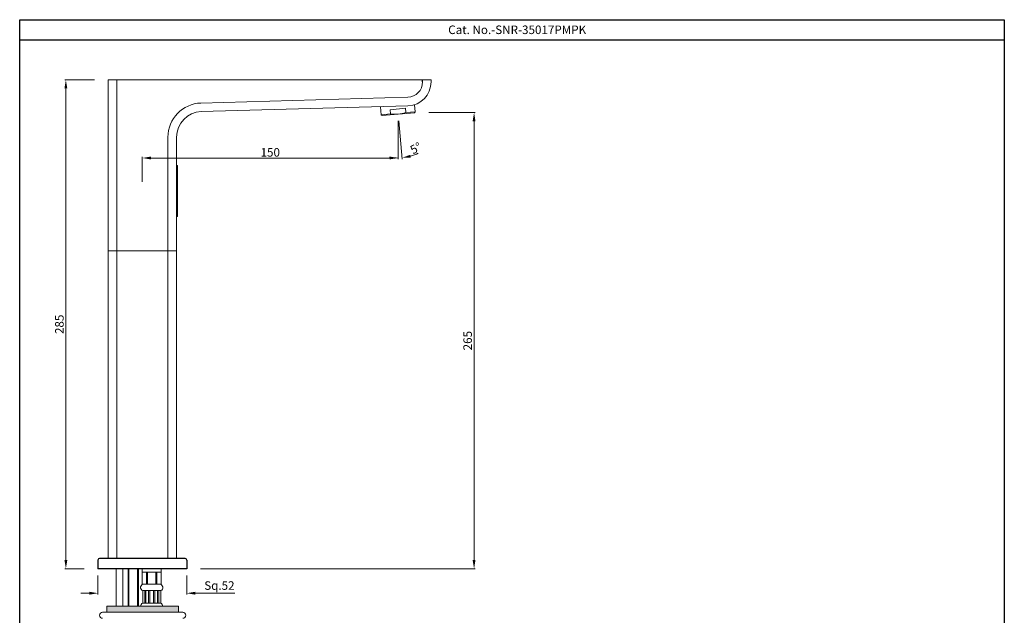
# Model space of a CAD drawing. Units: inches. Extents: x 11701 to 12277, y 5158 to 5834.
# Drawn here: x 11701 to 12277, y 5486 to 5834 of the extents above; entities that cross this region are included whole.
import ezdxf

# ---------------------------------------------------------------- set-up
doc = ezdxf.new("R2010")
doc.units = ezdxf.units.IN
doc.header["$MEASUREMENT"] = 0
doc.styles.get("Standard").update_dxf_attribs({"font": 'segoeui.ttf'})
doc.dimstyles.get("Standard").update_dxf_attribs({"dimtxt": 5, "dimasz": 5, "dimexe": 0.7, "dimexo": 4, "dimgap": 0.7, "dimtad": 1, "dimdec": 8, "dimdsep": 46, "dimtxsty": 'Standard', "dimcen": 0, "dimadec": 0, "dimazin": 2, "dimtfac": 1, "dimtdec": 8, "dimtofl": 0, "dimtmove": 0, "dimatfit": 1, "dimfxl": 1, "dimtolj": 1, "dimtzin": 0, "dimlwd": 9, "dimlwe": 9, "dimarcsym": 0})

# ---------------------------------------------------------------- blocks, each defined once
blk = doc.blocks.new('*D113')
at = {"color": 0, "lineweight": 9, "transparency": 16777216}
for p, q in [((11922.25, 5774.88), (11922.25, 5752.5)), ((11772.51, 5739.27), (11772.51, 5753.9)), ((11917.25, 5753.2), (11777.51, 5753.2))]:
    blk.add_line(p, q, dxfattribs=at)
at = {"color": 0, "lineweight": 13, "transparency": 16777216}
for points in [[(11777.51, 5754.04), (11777.51, 5752.37), (11772.51, 5753.2)], [(11917.25, 5754.04), (11917.25, 5752.37), (11922.25, 5753.2)]]:
    blk.add_solid(points, dxfattribs=at)
at = {"layer": 'Defpoints', "color": 0, "lineweight": 13, "transparency": 16777216}
for p in [(11922.25, 5778.88), (11772.51, 5753.2), (11772.51, 5735.27)]:
    blk.add_point(p, dxfattribs=at)
at = {"color": 0, "lineweight": 13, "transparency": 16777216, "insert": (11847.38, 5756.5), "char_height": 5, "attachment_point": 5}
blk.add_mtext('\\A1;150', dxfattribs=at)
blk = doc.blocks.new('*D114')
at = {"color": 0, "lineweight": 9, "transparency": 16777216}
for p, q in [((11922.25, 5774.88), (11922.25, 5752.51)), ((11922.6, 5774.9), (11924.55, 5752.61))]:
    blk.add_line(p, q, dxfattribs=at)
for start, end in [(258.82448, 270), (286.17552, 297.35104)]:
    blk.add_arc((11922.25, 5778.88), 25.68, start, end, dxfattribs=at)
at = {"color": 0, "lineweight": 13, "transparency": 16777216}
blk.add_solid([(11929.56, 5753.4), (11929.25, 5755.04), (11924.49, 5753.31)], dxfattribs=at)
at = {"layer": 'Defpoints', "color": 0, "lineweight": 13, "transparency": 16777216}
for p in [(11921.99, 5781.87), (11922.25, 5781.89), (11922.25, 5778.88), (11922.25, 5778.88), (11923, 5753.22)]:
    blk.add_point(p, dxfattribs=at)
at = {"color": 0, "lineweight": 13, "transparency": 16777216, "insert": (11932.56, 5758.96), "char_height": 5, "attachment_point": 5, "rotation": 27.35104}
blk.add_mtext('\\A1;5°', dxfattribs=at)
blk = doc.blocks.new('_None')
blk = doc.blocks.new('*D115')
at = {"color": 0, "lineweight": 9, "transparency": 16777216}
for p, q in [((11746.51, 5508.89), (11746.51, 5497.84)), ((11798.51, 5508.89), (11798.51, 5497.84)), ((11741.51, 5498.54), (11736.51, 5498.54)), ((11803.51, 5498.54), (11826.73, 5498.54))]:
    blk.add_line(p, q, dxfattribs=at)
at = {"color": 0, "lineweight": 13, "transparency": 16777216}
for points in [[(11741.51, 5499.38), (11741.51, 5497.71), (11746.51, 5498.54)], [(11803.51, 5499.38), (11803.51, 5497.71), (11798.51, 5498.54)]]:
    blk.add_solid(points, dxfattribs=at)
at = {"layer": 'Defpoints', "color": 0, "lineweight": 13, "transparency": 16777216}
for p in [(11746.51, 5512.89), (11798.51, 5512.89), (11746.51, 5498.54)]:
    blk.add_point(p, dxfattribs=at)
at = {"color": 0, "lineweight": 13, "transparency": 16777216, "insert": (11817.62, 5503.03), "char_height": 5, "attachment_point": 5}
blk.add_mtext('\\A1;{\\fISOCPEUR|b0|i0|c0|p34;Sq.}52', dxfattribs=at)
blk = doc.blocks.new('*D126')
at = {"color": 0, "lineweight": 9, "transparency": 16777216}
for p, q in [((11744.51, 5798.89), (11727.06, 5798.89)), ((11727.76, 5517.89), (11727.76, 5793.89)), ((11738.51, 5512.89), (11727.06, 5512.89))]:
    blk.add_line(p, q, dxfattribs=at)
at = {"color": 0, "lineweight": 13, "transparency": 16777216}
for points in [[(11726.93, 5793.89), (11728.6, 5793.89), (11727.76, 5798.89)], [(11726.93, 5517.89), (11728.6, 5517.89), (11727.76, 5512.89)]]:
    blk.add_solid(points, dxfattribs=at)
at = {"layer": 'Defpoints', "color": 0, "lineweight": 13, "transparency": 16777216}
for p in [(11727.76, 5798.89), (11752.51, 5798.89), (11746.51, 5512.89)]:
    blk.add_point(p, dxfattribs=at)
at = {"color": 0, "lineweight": 13, "transparency": 16777216, "insert": (11723.98, 5655.89), "char_height": 5, "attachment_point": 5, "rotation": 90}
blk.add_mtext('\\A1;285', dxfattribs=at)
blk = doc.blocks.new('*D127')
at = {"color": 0, "lineweight": 9, "transparency": 16777216}
for p, q in [((11940.22, 5779.75), (11967.38, 5779.75)), ((11966.68, 5774.75), (11966.68, 5517.89)), ((11806.51, 5512.89), (11967.38, 5512.89))]:
    blk.add_line(p, q, dxfattribs=at)
at = {"color": 0, "lineweight": 13, "transparency": 16777216}
for points in [[(11965.85, 5774.75), (11967.51, 5774.75), (11966.68, 5779.75)], [(11965.85, 5517.89), (11967.51, 5517.89), (11966.68, 5512.89)]]:
    blk.add_solid(points, dxfattribs=at)
at = {"layer": 'Defpoints', "color": 0, "lineweight": 13, "transparency": 16777216}
for p in [(11932.22, 5779.75), (11798.51, 5512.89), (11966.68, 5512.89)]:
    blk.add_point(p, dxfattribs=at)
at = {"color": 0, "lineweight": 13, "transparency": 16777216, "insert": (11962.9, 5646.32), "char_height": 5, "attachment_point": 5, "rotation": 90}
blk.add_mtext('\\A1;265', dxfattribs=at)

msp = doc.modelspace()

# ---------------------------------------------------------------- hatches: boundary and pattern name
at = {"lineweight": 13}
h = msp.add_hatch(color=256, dxfattribs=at)
h.dxf.hatch_style = 1
h.paths.add_polyline_path([(11793.01452427, 5748.89401254), (11792.51452427, 5748.89401254), (11792.51452427, 5718.89401254), (11793.01452427, 5718.89401254)])
at = {"lineweight": 20}
msp.add_hatch(color=256, dxfattribs=at).paths.add_polyline_path([(11793.70847652, 5487.37061042), (11793.70847652, 5490.87061042), (11751.70847652, 5490.87061042), (11751.70847652, 5487.37061042)])

# ---------------------------------------------------------------- linework, layer by layer
for p, q in [((12277.01230424, 5822.12586076), (11700.73406084, 5822.12586076)), ((11936.51452427, 5797.72589849), (11936.51452427, 5798.89401254))]:
    msp.add_line(p, q)
at = {"lineweight": 13}
for p, q in [((11941.51452427, 5798.89401254), (11752.51452427, 5798.89401254)), ((11752.51452427, 5518.89401254), (11752.51452427, 5798.89401254)), ((11757.51452427, 5518.89401254), (11757.51452427, 5798.89401254)), ((11941.51452427, 5797.72589849), (11941.51452427, 5798.89401254)), ((11806.8165345, 5785.37856594), (11927.82861967, 5788.73138104)), ((11806.99103195, 5780.3816118), (11928.00311711, 5783.73442691)), ((11912.24753219, 5778.50913656), (11911.84247699, 5783.1389387)), ((11917.50871367, 5781.47897989), (11926.47446596, 5782.26338157)), ((11917.72660303, 5778.98849314), (11917.50871367, 5781.47897989)), ((11926.69235531, 5779.77289483), (11926.47446596, 5782.26338157)), ((11932.17142615, 5780.25225141), (11931.71690668, 5779.71057619)), ((11932.17142615, 5780.25225141), (11931.80848711, 5784.40066366)), ((11912.24753219, 5778.50913656), (11912.78920741, 5778.05461708)), ((11912.78920741, 5778.05461708), (11931.71690668, 5779.71057619)), ((11787.51452427, 5518.89401254), (11787.51452427, 5765.3907494)), ((11792.51452427, 5518.89401254), (11792.51452427, 5765.3907494)), ((11793.01452427, 5748.89401254), (11792.51452427, 5748.89401254)), ((11793.01452427, 5718.89401254), (11793.01452427, 5748.89401254)), ((11793.01452427, 5718.89401254), (11792.51452427, 5718.89401254)), ((11792.51452427, 5698.89401254), (11752.51452427, 5698.89401254))]:
    msp.add_line(p, q, dxfattribs=at)
at = {"color": 3, "lineweight": 13}
for p, q in [((11926.69235531, 5779.77289483), (11932.17142615, 5780.25225141)), ((11912.24753219, 5778.50913656), (11917.72660303, 5778.98849314))]:
    msp.add_line(p, q, dxfattribs=at)
at = {"linetype": 'Continuous'}
for p, q in [((11746.51452427, 5517.89401254), (11746.51452427, 5512.89401254)), ((11797.51452427, 5518.89401254), (11747.51452427, 5518.89401254)), ((11798.51452427, 5517.89401254), (11798.51452427, 5512.89401254)), ((11798.51452427, 5512.89401254), (11746.51452427, 5512.89401254))]:
    msp.add_line(p, q, dxfattribs=at)
at = {"lineweight": 20}
for p, q in [((11757.12476742, 5512.89401254), (11757.12476742, 5490.87061042)), ((11761.12476742, 5512.89401254), (11761.12476742, 5490.87061042)), ((11764.20847652, 5512.89401254), (11764.20847652, 5490.87061042)), ((11764.70847652, 5512.89401254), (11764.70847652, 5490.87061042)), ((11769.70847652, 5512.89401254), (11769.70847652, 5490.87061042)), ((11770.20847652, 5512.89401254), (11770.20847652, 5490.87061042)), ((11772.49507213, 5512.89401254), (11772.49507213, 5503.89401254)), ((11772.49507213, 5510.89401254), (11783.49507213, 5510.89401254)), ((11774.90694359, 5510.89401254), (11774.90694359, 5503.89401254)), ((11775.59767771, 5510.89401254), (11775.59767771, 5503.89401254)), ((11780.39246655, 5510.89401254), (11780.39246655, 5503.89401254)), ((11781.08320067, 5510.89401254), (11781.08320067, 5503.89401254)), ((11783.49507213, 5512.89401254), (11783.49507213, 5503.89401254)), ((11772.49507213, 5503.89401254), (11783.49507213, 5503.89401254)), ((11772.74507213, 5500.03996292), (11772.74507213, 5492.74806216)), ((11772.74507213, 5500.03996292), (11783.24507213, 5500.03996292)), ((11773.89063053, 5500.03996292), (11773.89063053, 5492.74806216)), ((11774.59063053, 5500.03996292), (11774.59063053, 5492.74806216)), ((11776.20019871, 5500.03996292), (11776.20019871, 5492.74806216)), ((11776.90019871, 5500.03996292), (11776.90019871, 5492.74806216)), ((11779.08994555, 5500.03996292), (11779.08994555, 5492.74806216)), ((11779.78994555, 5500.03996292), (11779.78994555, 5492.74806216)), ((11781.39951372, 5500.03996292), (11781.39951372, 5492.74806216)), ((11782.09951372, 5500.03996292), (11782.09951372, 5492.74806216)), ((11783.24507213, 5500.03996292), (11783.24507213, 5492.74806216)), ((11772.74507213, 5492.74806216), (11783.24507213, 5492.74806216)), ((11796.20847652, 5487.37061042), (11749.20847652, 5487.37061042)), ((11751.70847652, 5490.87061042), (11793.70847652, 5490.87061042)), ((11751.70847652, 5487.37061042), (11751.70847652, 5490.87061042)), ((11771.49507213, 5490.89401254), (11771.49507213, 5490.87061042)), ((11784.49507213, 5490.89401254), (11784.49507213, 5490.87061042)), ((11793.70847652, 5487.37061042), (11793.70847652, 5490.87061042))]:
    msp.add_line(p, q, dxfattribs=at)
msp.add_lwpolyline([(11700.73406084, 5834.12586076), (12277.01230424, 5834.12586076), (12277.01230424, 5158.29545046), (11700.73406084, 5158.29545046)], close=True)
at = {"lineweight": 13}
for centre, radius, start, end in [((11927.51452427, 5797.72589849), 9, 271.999999528, 0), ((11927.51452427, 5797.72589849), 14, 271.999999528, 0), ((11807.51452427, 5765.3907494), 20, 91.999999528, 180), ((11807.51452427, 5765.3907494), 15, 91.999999528, 180)]:
    msp.add_arc(centre, radius, start, end, dxfattribs=at)
at = {"color": 3, "lineweight": 13}
msp.add_arc((11920.46636432, 5799.30458795), 20.5, 262.3196165082, 287.6803834919, dxfattribs=at)
at = {"linetype": 'Continuous'}
for centre, start, end in [((11747.51452427, 5517.89401254), 90, 180), ((11797.51452427, 5517.89401254), 0, 90)]:
    msp.add_arc(centre, 1, start, end, dxfattribs=at)
at = {"lineweight": 20}
for centre, radius, start, end in [((11773.49507213, 5501.89401254), 2, 90, 247.975687163), ((11782.49507213, 5501.89401254), 2, 292.024312837, 90), ((11773.49507213, 5490.89401254), 2, 112.024312837, 180), ((11782.49507213, 5490.89401254), 2, 0, 67.975687163), ((11749.20847652, 5485.62061042), 1.75, 90, 270), ((11796.20847652, 5485.62061042), 1.75, 270, 90)]:
    msp.add_arc(centre, radius, start, end, dxfattribs=at)

# ---------------------------------------------------------------- texts
msp.add_text('Cat. No.-SNR-35017PMPK', height=5).set_placement((11951.54295828, 5825.72102573))

# ---------------------------------------------------------------- dimensions: what is measured, and where the dimension line sits
at = {"lineweight": 13}
for base, p1, p2, text, override, picture, middle in [((11727.76320309, 5798.89401254), (11746.51452427, 5512.89401254), (11752.51452427, 5798.89401254), '285', {"dimexo": 8, "dimgap": 1.2}, '*D126', (11723.97777771, 5655.89401254)), ((11966.68124574, 5512.89401254), (11932.21500403, 5779.75415406), (11798.51452427, 5512.89401254), '265', {"dimexo": 8, "dimgap": 1.2, "dimdec": 0}, '*D127', (11962.89582035, 5646.3240833))]:
    dim = msp.add_linear_dim(base=base, p1=p1, p2=p2, angle=90, text=text, dimstyle='Standard', override=override, dxfattribs=at)
    dim.commit()
    dim.dimension.update_dxf_attribs({"geometry": picture, "text_midpoint": middle})
dim = msp.add_angular_dim_2l(base=(11922.99981256, 5753.21827409), line1=((11922.25305704, 5778.88259663), (11921.99158982, 5781.87118073)), line2=((11922.25305704, 5778.88259663), (11922.25305704, 5781.89405615)), dimstyle='Standard', override={"dimblk1": 'None', "dimsah": 1}, dxfattribs=at)
dim.commit()
dim.dimension.update_dxf_attribs({"geometry": '*D114', "text_midpoint": (11934.04928817, 5756.07768429), "dimtype": 162})
dim = msp.add_linear_dim(base=(11772.51452427, 5753.20305383), p1=(11922.25305704, 5778.88259663), p2=(11772.51452427, 5735.27486887), dimstyle='Standard', override={"dimdec": 0}, dxfattribs=at)
dim.commit()
dim.dimension.update_dxf_attribs({"geometry": '*D113', "text_midpoint": (11847.38379066, 5756.50242621)})
dim = msp.add_linear_dim(base=(11746.5145242728, 5498.5428127451), p1=(11798.5145242728, 5512.8940125405), p2=(11746.5145242728, 5512.8940125405), text='{\\fISOCPEUR|b0|i0|c0|p34;Sq.}<>', dimstyle='Standard', override={"dimgap": 1.2}, dxfattribs=at)
dim.commit()
dim.dimension.update_dxf_attribs({"geometry": '*D115', "text_midpoint": (11817.6221253885, 5498.5428127451), "dimtype": 160})

doc.saveas('drawing.dxf')
